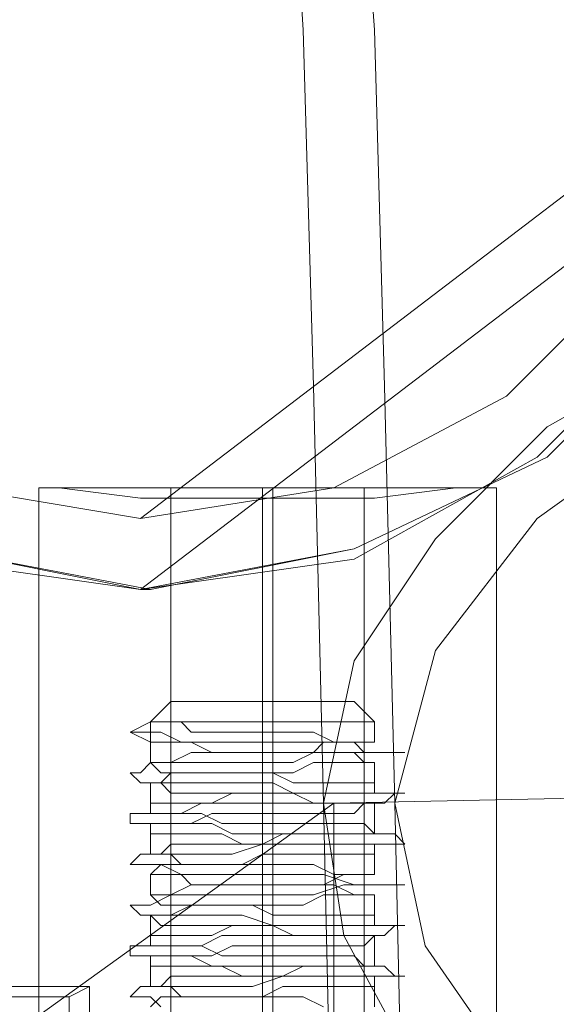
# Model space of a CAD drawing. Units: millimetres. Extents: x -432 to 3499, y -325 to 3350.
# Drawn here: x 1993 to 2016, y 1847 to 1889 of the extents above; entities that cross this region are included whole.
import ezdxf

# ---------------------------------------------------------------- set-up
doc = ezdxf.new("R2010")
doc.units = ezdxf.units.MM
doc.layers.add('robinia stolpe', color=32, linetype='Continuous', lineweight=9)
doc.layers.add('stål', color=253, linetype='Continuous', lineweight=9)

msp = doc.modelspace()

# ---------------------------------------------------------------- linework, layer by layer
at = {"layer": 'robinia stolpe', "flags": 128}
for points in [[(2052.907, 1759.895), (2052.907, 1856.554), (2047.774, 1856.554), (2006.288, 1855.698), (2006.288, 1759.467), (2047.774, 1759.895), (2052.907, 1759.895), (2022.113, 1744.925), (2022.113, 1836.024), (2052.907, 1856.554)], [(2006.288, 1855.698), (1978.915, 1836.024), (2022.113, 1836.024)], [(1921.604, 1808.652), (1922.888, 1818.916), (1926.737, 1828.326), (1933.152, 1836.452), (1941.278, 1842.867), (1950.688, 1846.717), (1960.952, 1848), (1960.525, 1847.572), (1995.168, 1847.572), (1995.168, 1753.479), (2039.648, 1753.479), (2039.648, 1572.564), (1995.168, 1572.564), (1995.168, 1528.084), (2039.648, 1528.084), (2039.648, 1346.742), (1995.168, 1346.742), (1995.168, 1252.649), (1960.525, 1252.649)], [(2040.503, 1528.084), (1996.023, 1528.084), (1996.023, 1572.564), (2040.503, 1572.564), (2040.503, 1753.907), (1996.023, 1753.907), (1996.023, 1848), (1960.952, 1848)], [(1996.023, 1848), (1995.168, 1847.572)]]:
    msp.add_lwpolyline(points, dxfattribs=at)
at = {"layer": 'stål', "flags": 128}
for points in [[(1969.506, 1893.763), (1971.217, 1902.317), (1975.066, 1910.443), (1981.482, 1916.858), (1989.608, 1920.708), (1998.162, 1922.418), (2007.143, 1920.708), (2015.269, 1916.858), (2021.685, 1910.443), (2025.534, 1902.317), (2026.817, 1893.763), (2025.534, 1884.781), (2021.685, 1876.655), (2015.269, 1870.24), (2007.143, 1866.391), (1998.162, 1864.68), (1989.608, 1866.391), (1981.482, 1870.24), (1975.066, 1876.655), (1971.217, 1884.781), (1969.506, 1893.763)], [(1969.506, 1893.335), (1970.789, 1902.317), (1974.639, 1910.443), (1981.054, 1916.858), (1989.18, 1920.708), (1998.162, 1922.418), (2007.143, 1920.708), (2014.842, 1916.858), (2021.257, 1910.443), (2025.534, 1902.317), (2026.817, 1893.335), (2025.534, 1884.354), (2021.257, 1876.655), (2014.842, 1870.24), (2007.143, 1865.963), (1998.162, 1864.68), (1989.18, 1865.963), (1981.054, 1870.24), (1974.639, 1876.655), (1970.789, 1884.354), (1969.506, 1893.335)], [(1969.506, 1893.763), (1971.217, 1902.745), (1975.066, 1910.443), (1981.482, 1916.858), (1989.608, 1921.135), (1998.589, 1922.418), (2007.143, 1921.135), (2015.269, 1916.858), (2021.685, 1910.443), (2025.962, 1902.745), (2027.245, 1893.763), (2025.962, 1884.781), (2021.685, 1876.655), (2015.269, 1870.24), (2007.143, 1866.391), (1998.589, 1864.68), (1989.608, 1866.391), (1981.482, 1870.24), (1975.066, 1876.655), (1971.217, 1884.781), (1969.506, 1893.763)], [(2024.251, 1893.763), (2022.968, 1901.461), (2019.119, 1908.732), (2013.559, 1914.72), (2006.288, 1918.142), (1998.162, 1919.425), (1990.463, 1918.142), (1983.192, 1914.72), (1977.205, 1908.732), (1973.783, 1901.461), (1972.5, 1893.763), (1973.783, 1885.637), (1977.205, 1878.366), (1983.192, 1872.806), (1990.463, 1868.957), (1998.162, 1867.674), (2006.288, 1868.957), (2013.559, 1872.806), (2019.119, 1878.366), (2022.968, 1885.637), (2024.251, 1893.763)], [(2064.882, 1855.698), (2063.599, 1862.114), (2060.177, 1867.674), (2053.762, 1871.951), (2046.063, 1874.944), (2037.51, 1875.8), (2028.956, 1874.944), (2020.83, 1871.951), (2014.842, 1867.674), (2010.565, 1862.114), (2008.854, 1855.698), (2010.137, 1849.71), (2013.986, 1844.15), (2019.974, 1839.446), (2027.673, 1836.452), (2036.227, 1835.597), (2045.208, 1836.452), (2052.907, 1839.446), (2059.322, 1844.15), (2063.599, 1849.71), (2064.882, 1855.698)], [(1993.885, 1868.957), (1995.168, 1868.957), (1998.589, 1868.957), (2003.722, 1868.957), (2008.426, 1868.957), (2011.848, 1868.957), (2013.131, 1868.957), (2011.42, 1868.957), (2007.999, 1868.529), (2003.294, 1868.529), (1998.162, 1868.529), (1994.74, 1868.957), (1993.885, 1868.957)], [(2007.571, 1868.957), (2006.288, 1868.957), (2003.294, 1868.957), (2000.728, 1868.957), (1999.445, 1868.957), (2000.3, 1868.957), (2003.294, 1868.957), (2006.288, 1868.957), (2007.571, 1868.957)], [(2003.294, 1835.169), (2003.294, 1868.957)], [(1999.445, 1859.975), (2000.728, 1859.975), (2003.294, 1859.975), (2006.288, 1859.975), (2007.143, 1859.975), (2005.86, 1859.975), (2003.294, 1859.975), (2000.728, 1859.975), (1999.445, 1859.975)], [(2003.294, 1859.975), (2003.294, 1859.12)], [(2007.999, 1859.12), (2006.716, 1859.12), (2003.294, 1859.12), (1999.872, 1859.12), (1998.589, 1859.12), (1999.872, 1859.12), (2003.294, 1859.12), (2006.716, 1859.12), (2007.999, 1859.12)]]:
    msp.add_lwpolyline(points, close=True, dxfattribs=at)
for points in [[(1969.506, 1893.763), (2001.583, 1921.563), (2002.011, 1920.708), (2002.866, 1916.858), (2003.722, 1910.015), (2004.149, 1900.606), (2005.005, 1888.203), (2005.433, 1873.234), (2005.86, 1855.698), (2006.288, 1836.452), (2006.716, 1814.639), (2007.143, 1791.544), (2007.571, 1767.165), (2007.571, 1741.504), (2007.571, 1715.414), (2007.571, 1688.897), (2007.571, 1269.329)], [(1972.5, 1893.763), (2004.577, 1921.563), (2005.433, 1920.708), (2005.86, 1916.858), (2006.716, 1910.015), (2007.143, 1900.606), (2007.999, 1888.203), (2008.426, 1873.234), (2008.854, 1855.698), (2009.282, 1836.452), (2009.709, 1814.639), (2010.137, 1791.544), (2010.565, 1767.165), (2010.565, 1741.504), (2010.993, 1715.414), (2010.993, 1688.897), (2010.993, 1269.329)], [(1998.162, 1867.674), (2032.377, 1893.763)], [(2032.377, 1890.769), (1998.162, 1864.68)], [(2063.599, 1844.578), (2067.021, 1850.138), (2067.876, 1855.698), (2067.876, 1855.698), (2067.021, 1861.686), (2064.027, 1866.818), (2059.322, 1871.523), (2052.907, 1875.372), (2045.636, 1877.511), (2037.51, 1878.366), (2029.383, 1877.511), (2022.113, 1875.372), (2015.269, 1871.523), (2010.565, 1866.818), (2007.143, 1861.686), (2005.86, 1855.698), (2006.716, 1850.138), (2009.709, 1844.578)], [(1993.885, 1868.957), (1993.885, 1835.169)], [(1999.445, 1868.957), (1999.445, 1835.169)], [(2003.722, 1868.957), (2003.722, 1835.169)], [(2007.571, 1868.957), (2007.571, 1835.169)], [(2013.131, 1868.957), (2013.131, 1835.169)], [(2003.294, 1868.529), (2003.294, 1835.169)], [(1998.589, 1864.68), (1998.162, 1864.68)], [(1998.589, 1857.409), (1998.589, 1858.264), (1998.589, 1859.12), (1999.445, 1859.975)], [(2007.999, 1858.264), (2007.999, 1859.12), (2007.143, 1859.975)], [(1998.589, 1858.264), (1998.589, 1859.12), (1997.734, 1858.692), (1998.589, 1858.264), (1999.017, 1858.264), (1999.445, 1858.264), (1999.872, 1858.264), (2000.3, 1858.264), (2001.156, 1857.837), (2002.011, 1857.837), (2002.866, 1857.837), (2003.722, 1857.837), (2004.577, 1857.837), (2005.433, 1857.837), (2006.288, 1857.837), (2007.143, 1857.837), (2007.571, 1857.409), (2007.999, 1857.409), (2007.571, 1857.409), (2007.143, 1857.409), (2006.716, 1857.409), (2005.86, 1857.409), (2005.433, 1857.409), (2004.577, 1856.981), (2003.294, 1856.981), (2002.439, 1856.981), (2001.583, 1856.981), (2000.728, 1856.981), (2000.3, 1856.981), (1999.445, 1856.981), (1999.017, 1856.554), (1998.589, 1856.554), (1999.017, 1856.554), (1999.445, 1856.126), (2000.3, 1856.126), (2001.156, 1856.126), (2001.583, 1856.126), (2002.866, 1856.126), (2003.722, 1856.126), (2004.577, 1856.126), (2005.433, 1855.698), (2006.288, 1855.698), (2006.716, 1855.698), (2007.571, 1855.698), (2007.999, 1855.698), (2007.571, 1855.698), (2007.143, 1855.27), (2006.288, 1855.27), (2005.433, 1855.27), (2004.577, 1855.27), (2003.722, 1855.27), (2002.866, 1855.27), (2002.011, 1855.27), (2001.156, 1855.27), (2000.3, 1854.843), (1999.872, 1854.843), (1999.017, 1854.843), (1998.589, 1854.843), (1998.589, 1854.415), (1999.017, 1854.415), (1999.445, 1854.415), (1999.872, 1854.415), (2000.728, 1854.415), (2001.583, 1854.415), (2002.439, 1853.987), (2003.294, 1853.987), (2004.149, 1853.987), (2005.005, 1853.987), (2005.86, 1853.987), (2006.716, 1853.987), (2007.143, 1853.987), (2007.571, 1853.987), (2007.999, 1853.987), (2007.999, 1853.56), (2007.571, 1853.56), (2007.143, 1853.56), (2006.288, 1853.56), (2005.86, 1853.56), (2005.005, 1853.56), (2004.149, 1853.56), (2003.294, 1853.56), (2002.439, 1853.132), (2001.583, 1853.132), (2000.728, 1853.132), (1999.872, 1853.132), (1999.445, 1853.132), (1999.017, 1853.132), (1998.589, 1852.704), (1999.017, 1852.704), (1999.445, 1852.704), (1999.872, 1852.704), (2000.3, 1852.277), (2001.156, 1852.277), (2002.011, 1852.277), (2002.866, 1852.277), (2003.722, 1852.277), (2004.577, 1852.277), (2005.433, 1852.277), (2006.288, 1852.277), (2007.143, 1851.849), (2007.571, 1851.849), (2007.999, 1851.849), (2007.571, 1851.849), (2007.143, 1851.849), (2006.716, 1851.849), (2005.86, 1851.849), (2005.005, 1851.421), (2004.149, 1851.421), (2003.294, 1851.421), (2002.439, 1851.421), (2001.583, 1851.421), (2000.728, 1851.421), (2000.3, 1851.421), (1999.445, 1850.994), (1999.017, 1850.994), (1998.589, 1850.994), (1999.017, 1850.566), (1999.445, 1850.566), (2000.3, 1850.566), (2001.156, 1850.566), (2002.011, 1850.566), (2002.866, 1850.566), (2003.722, 1850.566), (2004.577, 1850.138), (2005.433, 1850.138), (2006.288, 1850.138), (2006.716, 1850.138), (2007.571, 1850.138), (2007.999, 1850.138), (2007.571, 1849.71), (2006.716, 1849.71), (2006.288, 1849.71), (2005.433, 1849.71), (2004.577, 1849.71), (2003.722, 1849.71), (2002.866, 1849.71), (2002.011, 1849.71), (2001.156, 1849.283), (2000.3, 1849.283), (1999.872, 1849.283), (1999.017, 1849.283), (1998.589, 1849.283), (1998.589, 1848.855), (1999.017, 1848.855), (1999.445, 1848.855), (1999.872, 1848.855), (2000.728, 1848.855), (2001.583, 1848.855), (2002.439, 1848.427), (2003.294, 1848.427), (2004.149, 1848.427), (2005.005, 1848.427), (2005.86, 1848.427), (2006.716, 1848.427), (2007.143, 1848.427), (2007.571, 1848.427), (2007.999, 1848.427), (2007.999, 1848), (2007.571, 1848), (2007.143, 1848), (2006.288, 1848), (2005.86, 1848), (2005.005, 1848), (2004.149, 1848), (2003.294, 1847.572), (2002.011, 1847.572), (2001.156, 1847.572), (2000.728, 1847.572), (1999.872, 1847.572), (1999.445, 1847.572), (1999.017, 1847.572), (1998.589, 1847.144)], [(2005.86, 1847.144), (2005.005, 1847.572), (2004.149, 1847.572), (2002.866, 1847.572), (2002.011, 1847.572), (2001.156, 1847.572), (2000.3, 1847.572), (1999.872, 1847.572), (1999.445, 1848), (1999.017, 1848), (1998.589, 1848), (1999.017, 1848), (1999.445, 1848.427), (1999.872, 1848.427), (2000.728, 1848.427), (2001.156, 1848.427), (2002.011, 1848.427), (2003.294, 1848.427), (2004.149, 1848.427), (2005.005, 1848.855), (2005.86, 1848.855), (2006.288, 1848.855), (2007.143, 1848.855), (2007.571, 1848.855), (2007.999, 1848.855), (2007.571, 1848.855), (2007.143, 1849.283), (2006.716, 1849.283), (2005.86, 1849.283), (2005.005, 1849.283), (2004.149, 1849.283), (2003.294, 1849.283), (2002.439, 1849.283), (2001.583, 1849.283), (2000.728, 1849.71), (1999.872, 1849.71), (1999.445, 1849.71), (1999.017, 1849.71), (1998.589, 1849.71), (1998.589, 1850.138), (1999.017, 1850.138), (1999.872, 1850.138), (2000.3, 1850.138), (2001.156, 1850.138), (2002.011, 1850.566), (2002.866, 1850.566), (2003.722, 1850.566), (2004.577, 1850.566), (2005.433, 1850.566), (2006.288, 1850.566), (2006.716, 1850.566), (2007.571, 1850.566), (2007.999, 1850.566), (2007.999, 1850.994), (2007.571, 1850.994), (2006.716, 1850.994), (2006.288, 1850.994), (2005.433, 1850.994), (2004.577, 1850.994), (2003.722, 1850.994), (2002.866, 1851.421), (2002.011, 1851.421), (2001.156, 1851.421), (2000.3, 1851.421), (1999.445, 1851.421), (1999.017, 1851.421), (1998.589, 1851.849), (1999.017, 1851.849), (1999.445, 1851.849), (2000.3, 1852.277), (2000.728, 1852.277), (2001.583, 1852.277), (2002.439, 1852.277), (2003.294, 1852.277), (2004.149, 1852.277), (2005.005, 1852.277), (2005.86, 1852.277), (2006.716, 1852.704), (2007.143, 1852.704), (2007.571, 1852.704), (2007.999, 1852.704), (2007.571, 1852.704), (2007.143, 1852.704), (2006.288, 1852.704), (2005.433, 1853.132), (2004.577, 1853.132), (2003.722, 1853.132), (2002.866, 1853.132), (2002.011, 1853.132), (2001.156, 1853.132), (2000.3, 1853.132), (1999.872, 1853.132), (1999.445, 1853.56), (1999.017, 1853.56), (1998.589, 1853.56), (1999.017, 1853.56), (1999.445, 1853.987), (1999.872, 1853.987), (2000.728, 1853.987), (2001.583, 1853.987), (2002.439, 1853.987), (2003.294, 1853.987), (2004.149, 1854.415), (2005.005, 1854.415), (2005.86, 1854.415), (2006.288, 1854.415), (2007.143, 1854.415), (2007.571, 1854.415), (2007.999, 1854.415), (2007.571, 1854.843), (2007.143, 1854.843), (2006.716, 1854.843), (2005.86, 1854.843), (2005.005, 1854.843), (2004.149, 1854.843), (2003.294, 1854.843), (2002.439, 1854.843), (2001.583, 1854.843), (2000.728, 1855.27), (1999.872, 1855.27), (1999.445, 1855.27), (1999.017, 1855.27), (1998.589, 1855.27), (1998.589, 1855.698), (1999.017, 1855.698), (1999.872, 1855.698), (2000.3, 1855.698), (2001.156, 1855.698), (2002.011, 1856.126), (2002.866, 1856.126), (2003.722, 1856.126), (2004.577, 1856.126), (2005.433, 1856.126), (2006.288, 1856.126), (2007.143, 1856.126), (2007.571, 1856.126), (2007.999, 1856.126), (2007.999, 1856.554), (2007.571, 1856.554), (2006.716, 1856.554), (2006.288, 1856.554), (2005.433, 1856.554), (2004.577, 1856.554), (2003.722, 1856.981), (2002.866, 1856.981), (2001.583, 1856.981), (2001.156, 1856.981), (2000.3, 1856.981), (1999.445, 1856.981), (1999.017, 1856.981), (1998.589, 1857.409), (1999.017, 1857.409), (1999.445, 1857.409), (2000.3, 1857.837), (2000.728, 1857.837), (2001.583, 1857.837), (2002.439, 1857.837), (2003.294, 1857.837), (2004.577, 1857.837), (2005.433, 1857.837), (2005.86, 1858.264), (2006.716, 1858.264), (2007.143, 1858.264), (2007.571, 1858.264), (2007.999, 1858.264), (2007.571, 1858.264), (2007.143, 1858.264), (2006.288, 1858.264), (2005.433, 1858.692), (2004.577, 1858.692), (2003.722, 1858.692), (2002.866, 1858.692), (2002.011, 1858.692), (2001.156, 1858.692), (2000.3, 1858.692), (1999.872, 1859.12), (1999.445, 1859.12), (1999.017, 1859.12), (1998.589, 1859.12)], [(2003.294, 1854.843), (2003.294, 1856.126), (2003.294, 1856.981), (2003.294, 1857.837), (2003.294, 1859.12), (2003.294, 1858.692)], [(1997.734, 1858.692), (1998.589, 1858.692), (1999.017, 1858.692), (1999.872, 1858.264), (2000.728, 1858.264), (2001.583, 1858.264), (2002.866, 1858.264), (2004.149, 1858.264), (2005.005, 1858.264), (2005.86, 1858.264), (2007.143, 1858.264), (2007.571, 1857.837), (2008.426, 1857.837), (2008.854, 1857.837), (2009.282, 1857.837), (2008.854, 1857.837), (2007.999, 1857.837), (2007.571, 1857.837), (2006.716, 1857.837), (2005.433, 1857.837), (2004.577, 1857.409), (2003.294, 1857.409), (2002.439, 1857.409), (2001.156, 1857.409), (2000.3, 1857.409), (1999.445, 1857.409), (1998.589, 1857.409), (1998.162, 1856.981), (1997.734, 1856.981), (1998.162, 1856.554), (1999.017, 1856.554), (1999.445, 1856.554), (2000.3, 1856.554), (2001.583, 1856.554), (2002.439, 1856.554), (2003.722, 1856.554), (2004.577, 1856.126), (2005.86, 1856.126), (2006.716, 1856.126), (2007.571, 1856.126), (2007.999, 1856.126), (2008.854, 1856.126), (2009.282, 1856.126), (2008.854, 1856.126), (2008.426, 1855.698), (2007.571, 1855.698), (2006.716, 1855.698), (2005.86, 1855.698), (2005.005, 1855.698), (2003.722, 1855.698), (2002.866, 1855.698), (2001.583, 1855.698), (2000.728, 1855.698), (1999.872, 1855.27), (1999.017, 1855.27), (1998.162, 1855.27), (1997.734, 1855.27), (1997.734, 1854.843), (1998.162, 1854.843), (1998.589, 1854.843), (1999.445, 1854.843), (2000.3, 1854.843), (2001.156, 1854.843), (2002.011, 1854.415), (2003.294, 1854.415), (2004.149, 1854.415), (2005.433, 1854.415), (2006.288, 1854.415), (2007.143, 1854.415), (2007.999, 1854.415), (2008.426, 1854.415), (2008.854, 1854.415), (2009.282, 1853.987), (2008.854, 1853.987), (2008.426, 1853.987), (2007.999, 1853.987), (2007.143, 1853.987), (2006.288, 1853.987), (2005.433, 1853.987), (2004.149, 1853.987), (2003.294, 1853.987), (2002.011, 1853.56), (2001.156, 1853.56), (1999.872, 1853.56), (1999.017, 1853.56), (1998.589, 1853.56), (1998.162, 1853.56), (1997.734, 1853.132), (1998.162, 1853.132), (1998.589, 1853.132), (1999.017, 1853.132), (1999.872, 1852.704), (2000.728, 1852.704), (2002.011, 1852.704), (2002.866, 1852.704), (2004.149, 1852.704), (2005.005, 1852.704), (2005.86, 1852.704), (2007.143, 1852.277), (2007.571, 1852.277), (2008.426, 1852.277), (2008.854, 1852.277), (2009.282, 1852.277), (2008.854, 1852.277), (2008.426, 1852.277), (2007.999, 1852.277), (2007.571, 1852.277), (2006.716, 1852.277), (2005.433, 1851.849), (2004.577, 1851.849), (2003.294, 1851.849), (2002.439, 1851.849), (2001.156, 1851.849), (2000.3, 1851.849), (1999.445, 1851.849), (1998.589, 1851.421), (1998.162, 1851.421), (1997.734, 1851.421), (1998.162, 1850.994), (1999.017, 1850.994), (1999.445, 1850.994), (2000.728, 1850.994), (2001.583, 1850.994), (2002.439, 1850.994), (2003.722, 1850.566), (2004.577, 1850.566), (2005.86, 1850.566), (2006.716, 1850.566), (2007.571, 1850.566), (2007.999, 1850.566), (2008.854, 1850.566), (2009.282, 1850.566), (2008.854, 1850.566), (2008.426, 1850.138), (2007.571, 1850.138), (2006.716, 1850.138), (2005.86, 1850.138), (2005.005, 1850.138), (2003.722, 1850.138), (2002.866, 1850.138), (2001.583, 1850.138), (2000.728, 1849.71), (1999.872, 1849.71), (1999.017, 1849.71), (1998.162, 1849.71), (1997.734, 1849.71), (1997.734, 1849.283), (1998.162, 1849.283), (1998.589, 1849.283), (1999.445, 1849.283), (2000.3, 1849.283), (2001.156, 1848.855), (2002.439, 1848.855), (2003.294, 1848.855), (2004.577, 1848.855), (2005.433, 1848.855), (2006.288, 1848.855), (2007.143, 1848.855), (2007.999, 1848.855), (2008.426, 1848.855), (2008.854, 1848.427), (2009.282, 1848.427), (2008.854, 1848.427), (2008.426, 1848.427), (2007.999, 1848.427), (2007.143, 1848.427), (2006.288, 1848.427), (2005.005, 1848.427), (2004.149, 1848.427), (2002.866, 1848), (2002.011, 1848), (2001.156, 1848), (1999.872, 1848), (1999.017, 1848), (1998.589, 1848), (1998.162, 1848), (1997.734, 1847.572), (1998.162, 1847.572), (1998.589, 1847.572), (1999.017, 1847.144)], [(2007.999, 1856.554), (2007.999, 1857.409)], [(1998.589, 1855.698), (1998.589, 1856.554)], [(2007.999, 1854.415), (2007.999, 1855.698)], [(2003.294, 1853.132), (2003.294, 1853.987), (2003.294, 1855.27)], [(1998.589, 1853.56), (1998.589, 1854.843)], [(2003.294, 1849.283), (2003.294, 1850.566), (2003.294, 1851.421), (2003.294, 1852.277), (2003.294, 1853.56)], [(2007.999, 1852.704), (2007.999, 1853.56)], [(1998.589, 1851.849), (1998.589, 1852.704)], [(2007.999, 1850.994), (2007.999, 1851.849)], [(1998.589, 1849.71), (1998.589, 1850.994)], [(2007.999, 1848.855), (2007.999, 1850.138)], [(2003.294, 1847.572), (2003.294, 1848.427), (2003.294, 1849.71)], [(1998.589, 1848), (1998.589, 1849.283)], [(2003.294, 1845.433), (2003.294, 1846.717), (2003.294, 1848)], [(2007.999, 1847.144), (2007.999, 1848)]]:
    msp.add_lwpolyline(points, dxfattribs=at)

doc.saveas('drawing.dxf')
